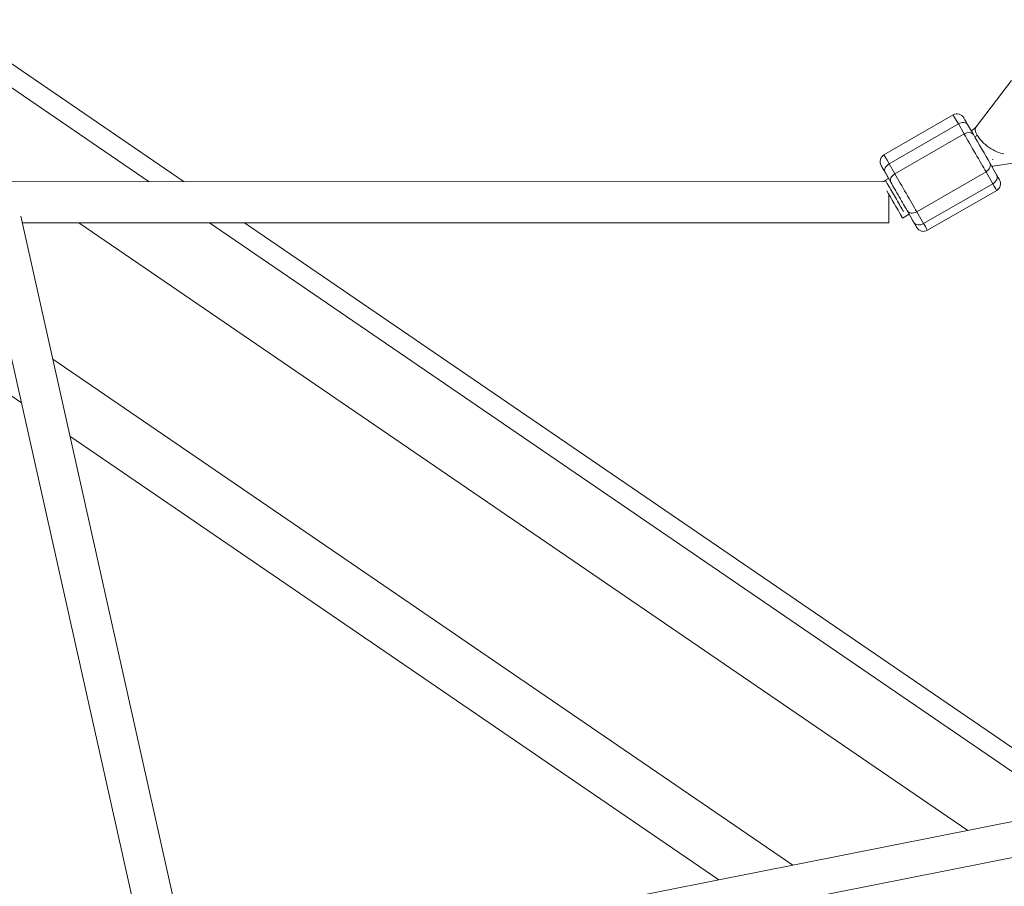
# Model space of a CAD drawing. Units: millimetres. Extents: x -50614 to -35211, y -24485 to -12147.
# Drawn here: x -43530 to -43149, y -16485 to -16149 of the extents above; entities that cross this region are included whole.
import ezdxf
from ezdxf.enums import TextEntityAlignment as Align

# ---------------------------------------------------------------- set-up
doc = ezdxf.new("R2010")
doc.units = ezdxf.units.MM
doc.header["$LTSCALE"] = 5
doc.linetypes.add('AUSGEZOGEN', pattern=[0])
for name, color, linetype, true_color in [('Layer6', 1, 'Continuous', 0xff0000), ('Layer82', 7, 'Continuous', 0x008000), ('Layer89', 7, 'Continuous', 0xcad1ee), ('Layer9', 5, 'Continuous', 0x0000ff)]:
    doc.layers.add(name, color=color, linetype=linetype, true_color=true_color)
doc.styles.add('Arial', font='arial.ttf')
doc.dimstyles.new('ISO-25', dxfattribs={"dimtxt": 2.5, "dimasz": 2.5, "dimexe": 1.25, "dimexo": 0.625, "dimtad": 1, "dimtxsty": 'Standard', "dimcen": 2.5, "dimadec": 0, "dimazin": 0, "dimtfac": 1, "dimtmove": 0, "dimatfit": 3, "dimfxl": 1, "dimarcsym": 0})

# ---------------------------------------------------------------- blocks, each defined once
blk = doc.blocks.new('*D14')
at = {"layer": 'Layer6', "linetype": 'AUSGEZOGEN', "lineweight": 18, "true_color": 0xff0000}
for points in [[(-50613.69, -12446.65), (-50413.69, -12476.65), (-50413.69, -12416.65)], [(-36855.35, -12446.65), (-37055.35, -12416.65), (-37055.35, -12476.65)]]:
    blk.add_hatch(color=1, dxfattribs=at).paths.add_polyline_path(points, flags=0)
at = {"layer": 'Layer6', "color": 6, "linetype": 'AUSGEZOGEN', "lineweight": 18, "true_color": 0xff00ff}
for p, q in [((-50613.69, -16538.45), (-50613.69, -12332.37)), ((-36855.35, -15569.72), (-36855.35, -12332.37))]:
    blk.add_line(p, q, dxfattribs=at)
at = {"layer": 'Layer6', "color": 1, "linetype": 'AUSGEZOGEN', "lineweight": 18, "true_color": 0xff0000}
blk.add_line((-50413.69, -12446.65), (-37055.35, -12446.65), dxfattribs=at)
at = {"color": 5, "linetype": 'AUSGEZOGEN', "lineweight": 18, "true_color": 0x0000ff}
blk.add_wipeout([(-44131.42, -12466.65), (-43337.62, -12466.65), (-43337.62, -12146.65), (-44131.42, -12146.65)], dxfattribs=at).dxf.layer = 'Layer6'
at = {"layer": 'Layer6', "color": 5, "linetype": 'AUSGEZOGEN', "lineweight": 18, "true_color": 0x0000ff, "style": 'Arial', "width": 1.022938}
blk.add_text('13758', height=200, dxfattribs=at).set_placement((-44131.42, -12406.65), (-43337.62, -12406.65), align=Align.FIT)
blk = doc.blocks.new('*D15')
at = {"layer": 'Layer6', "linetype": 'AUSGEZOGEN', "lineweight": 18, "true_color": 0xff0000}
for points in [[(-35325, -13724.17), (-35355, -13924.17), (-35295, -13924.17)], [(-35325, -24484.54), (-35295, -24284.54), (-35355, -24284.54)]]:
    blk.add_hatch(color=1, dxfattribs=at).paths.add_polyline_path(points, flags=0)
at = {"layer": 'Layer6', "color": 6, "linetype": 'AUSGEZOGEN', "lineweight": 18, "true_color": 0xff00ff}
for p, q in [((-43988.25, -13724.17), (-35210.71, -13724.17)), ((-43985, -24484.54), (-35210.71, -24484.54))]:
    blk.add_line(p, q, dxfattribs=at)
at = {"layer": 'Layer6', "color": 1, "linetype": 'AUSGEZOGEN', "lineweight": 18, "true_color": 0xff0000}
blk.add_line((-35325, -13924.17), (-35325, -24284.54), dxfattribs=at)
at = {"color": 5, "linetype": 'AUSGEZOGEN', "lineweight": 18, "true_color": 0x0000ff}
blk.add_wipeout([(-35305, -19501.26), (-35305, -18707.46), (-35625, -18707.46), (-35625, -19501.26)], dxfattribs=at).dxf.layer = 'Layer6'
at = {"layer": 'Layer6', "color": 5, "linetype": 'AUSGEZOGEN', "lineweight": 18, "true_color": 0x0000ff, "style": 'Arial', "width": 1.022938}
blk.add_text('10760', height=200, rotation=90, dxfattribs=at).set_placement((-35365, -19501.26), (-35365, -18707.46), align=Align.FIT)
blk = doc.blocks.new('*D16')
at = {"layer": 'Layer6', "linetype": 'AUSGEZOGEN', "lineweight": 18, "true_color": 0xff0000}
for points in [[(-49113.63, -12799.2), (-48913.63, -12829.2), (-48913.63, -12769.2)], [(-38355.4, -12799.2), (-38555.4, -12769.2), (-38555.4, -12829.2)]]:
    blk.add_hatch(color=1, dxfattribs=at).paths.add_polyline_path(points, flags=0)
at = {"layer": 'Layer6', "color": 6, "linetype": 'AUSGEZOGEN', "lineweight": 18, "true_color": 0xff00ff}
for p, q in [((-49113.63, -14070.7), (-49113.63, -12684.91)), ((-38355.4, -13941.83), (-38355.4, -12684.91)), ((-38355.4, -15569.75), (-38355.4, -14141.83)), ((-49113.63, -16538.43), (-49113.63, -14270.7))]:
    blk.add_line(p, q, dxfattribs=at)
at = {"layer": 'Layer6', "color": 1, "linetype": 'AUSGEZOGEN', "lineweight": 18, "true_color": 0xff0000}
blk.add_line((-48913.63, -12799.2), (-38555.4, -12799.2), dxfattribs=at)
at = {"color": 5, "linetype": 'AUSGEZOGEN', "lineweight": 18, "true_color": 0x0000ff}
blk.add_wipeout([(-44131.42, -12819.2), (-43337.62, -12819.2), (-43337.62, -12499.2), (-44131.42, -12499.2)], dxfattribs=at).dxf.layer = 'Layer6'
at = {"layer": 'Layer6', "color": 5, "linetype": 'AUSGEZOGEN', "lineweight": 18, "true_color": 0x0000ff, "style": 'Arial', "width": 1.022938}
blk.add_text('10758', height=200, dxfattribs=at).set_placement((-44131.42, -12759.2), (-43337.62, -12759.2), align=Align.FIT)
blk = doc.blocks.new('*D17')
at = {"layer": 'Layer6', "linetype": 'AUSGEZOGEN', "lineweight": 18, "true_color": 0xff0000}
for points in [[(-35825, -15224.06), (-35855, -15424.06), (-35795, -15424.06)], [(-35825, -22984.51), (-35795, -22784.51), (-35855, -22784.51)]]:
    blk.add_hatch(color=1, dxfattribs=at).paths.add_polyline_path(points, flags=0)
at = {"layer": 'Layer6', "color": 6, "linetype": 'AUSGEZOGEN', "lineweight": 18, "true_color": 0xff00ff}
for p, q in [((-43480.99, -15224.06), (-35710.71, -15224.06)), ((-43035.65, -22984.51), (-35710.71, -22984.51))]:
    blk.add_line(p, q, dxfattribs=at)
at = {"layer": 'Layer6', "color": 1, "linetype": 'AUSGEZOGEN', "lineweight": 18, "true_color": 0xff0000}
blk.add_line((-35825, -15424.06), (-35825, -22784.51), dxfattribs=at)
at = {"color": 5, "linetype": 'AUSGEZOGEN', "lineweight": 18, "true_color": 0x0000ff}
blk.add_wipeout([(-35805, -19421.8), (-35805, -18786.76), (-36125, -18786.76), (-36125, -19421.8)], dxfattribs=at).dxf.layer = 'Layer6'
at = {"layer": 'Layer6', "color": 5, "linetype": 'AUSGEZOGEN', "lineweight": 18, "true_color": 0x0000ff, "style": 'Arial', "width": 1.022938}
blk.add_text('7760', height=200, rotation=90, dxfattribs=at).set_placement((-35865, -19421.8), (-35865, -18786.76), align=Align.FIT)

msp = doc.modelspace()

# ---------------------------------------------------------------- linework, layer by layer
at = {"layer": 'Layer82', "color": 96, "linetype": 'AUSGEZOGEN', "lineweight": 18, "true_color": 0x008000}
for p, q in [((-43064.01, -16443.64), (-43463.66, -16522.85)), ((-43464.29, -16536.88), (-43056.8, -16456.12))]:
    msp.add_line(p, q, dxfattribs=at)
at = {"layer": 'Layer89', "color": 254, "linetype": 'AUSGEZOGEN', "lineweight": 18, "true_color": 0xe7d6ac}
for p, q in [((-43466.6, -16211.59), (-43549.51, -16154.9)), ((-43546.21, -16166.49), (-43480.24, -16211.59)), ((-43631.85, -16227.61), (-43529.74, -16297.41)), ((-43507.41, -16227.59), (-43162.75, -16463.21)), ((-43456.84, -16227.59), (-43123.54, -16455.44)), ((-43112.96, -16453.35), (-43443.2, -16227.58)), ((-43230.6, -16476.66), (-43517.57, -16280.48)), ((-43510.9, -16310.29), (-43259.24, -16482.34))]:
    msp.add_line(p, q, dxfattribs=at)
at = {"layer": 'Layer9', "color": 18, "linetype": 'AUSGEZOGEN', "lineweight": 18, "true_color": 0x030000}
for p, q in [((-43145.74, -16172.4), (-43159.52, -16190.35)), ((-43159.52, -16190.35), (-43159.94, -16190.84)), ((-43161.29, -16191.89), (-43161.33, -16191.92)), ((-43160.57, -16191.4), (-43161.29, -16191.89)), ((-43159.94, -16190.84), (-43160.57, -16191.4)), ((-43152.99, -16205.52), (-43128.26, -16201.84)), ((-43153.35, -16205.75), (-43153.18, -16205.65)), ((-43153.18, -16205.65), (-43152.99, -16205.52)), ((-43194.62, -16211.12), (-43195.44, -16211.59)), ((-43188, -16225.74), (-43185.4, -16224.24))]:
    msp.add_line(p, q, dxfattribs=at)
at = {"layer": 'Layer9', "color": 18, "linetype": 'AUSGEZOGEN', "lineweight": 18, "true_color": 0x070000}
for p, q in [((-43168.38, -16185.72), (-43195.23, -16201.21)), ((-43167.84, -16185.46), (-43168.38, -16185.71)), ((-43167.27, -16185.33), (-43167.84, -16185.46)), ((-43166.68, -16185.31), (-43167.27, -16185.33)), ((-43166.1, -16185.41), (-43166.68, -16185.31)), ((-43165.55, -16185.61), (-43166.1, -16185.41)), ((-43165.06, -16185.92), (-43165.55, -16185.61)), ((-43164.63, -16186.33), (-43165.06, -16185.92)), ((-43164.28, -16186.8), (-43164.63, -16186.33)), ((-43166.36, -16189.2), (-43193.21, -16204.69)), ((-43164.12, -16193.09), (-43166.36, -16189.2)), ((-43160.52, -16193.31), (-43162.77, -16189.42)), ((-43164.12, -16193.09), (-43190.97, -16208.58)), ((-43196.11, -16201.97), (-43196.42, -16202.47)), ((-43195.71, -16201.54), (-43196.11, -16201.97)), ((-43195.23, -16201.2), (-43195.71, -16201.54)), ((-43196.63, -16203.02), (-43196.73, -16203.6)), ((-43196.73, -16203.6), (-43196.71, -16204.19)), ((-43196.71, -16204.19), (-43196.58, -16204.76)), ((-43196.42, -16202.47), (-43196.63, -16203.02)), ((-43196.58, -16204.76), (-43196.33, -16205.29)), ((-43193.21, -16204.69), (-43190.97, -16208.58)), ((-43151.53, -16208.91), (-43154.18, -16204.32)), ((-43195.21, -16207.25), (-43193.42, -16210.35)), ((-43192.57, -16211.8), (-43194.82, -16207.91)), ((-43182.5, -16223.25), (-43155.65, -16207.76)), ((-43153, -16212.36), (-43155.65, -16207.76)), ((-43179.85, -16227.85), (-43153, -16212.36)), ((-43150.16, -16211.4), (-43150.4, -16210.86)), ((-43150.31, -16213.69), (-43150.11, -16213.14)), ((-43150.03, -16211.97), (-43150.16, -16211.4)), ((-43150.11, -16213.14), (-43150.01, -16212.56)), ((-43150.01, -16212.56), (-43150.03, -16211.97)), ((-43178.36, -16230.44), (-43151.51, -16214.95)), ((-43151.5, -16214.96), (-43151.03, -16214.62)), ((-43151.03, -16214.62), (-43150.62, -16214.19)), ((-43150.62, -16214.19), (-43150.31, -16213.69)), ((-43186.22, -16222.81), (-43183.58, -16227.4)), ((-43185.41, -16224.24), (-43183.97, -16226.74)), ((-43182.5, -16223.25), (-43179.85, -16227.85)), ((-43182.45, -16229.35), (-43182.11, -16229.83)), ((-43182.11, -16229.83), (-43181.68, -16230.23)), ((-43181.68, -16230.23), (-43181.18, -16230.54)), ((-43181.18, -16230.54), (-43180.63, -16230.75)), ((-43180.63, -16230.75), (-43180.05, -16230.85)), ((-43180.05, -16230.85), (-43179.46, -16230.83)), ((-43179.46, -16230.83), (-43178.89, -16230.69)), ((-43178.89, -16230.69), (-43178.36, -16230.45))]:
    msp.add_line(p, q, dxfattribs=at)
at = {"layer": 'Layer9', "color": 96, "linetype": 'AUSGEZOGEN', "lineweight": 18, "true_color": 0x008000}
for p, q in [((-43195.37, -16211.55), (-43538.36, -16211.6)), ((-43545.85, -16225.42), (-43478.62, -16525.82)), ((-43529.41, -16227.59), (-43193.39, -16227.55))]:
    msp.add_line(p, q, dxfattribs=at)
at = {"layer": 'Layer9', "color": 5, "linetype": 'AUSGEZOGEN', "lineweight": 18, "true_color": 0x0000ff}
msp.add_line((-43193.42, -16210.35), (-43194.65, -16211.06), dxfattribs=at)
at = {"layer": 'Layer9', "color": 96, "linetype": 'AUSGEZOGEN', "lineweight": 18, "true_color": 0x008000}
msp.add_lwpolyline([(-43463.35, -16522.79), (-43530, -16224.96)], dxfattribs=at)
at = {"layer": 'Layer9', "color": 18, "linetype": 'AUSGEZOGEN', "lineweight": 18, "true_color": 0x070000}
for centre, major_axis, ratio, start_param, end_param in [((-43162.39, -16196.09), (-6, 10.39), 0.000349, 5.437103, 6.239708), ((-43165.37, -16190.92), (2.6, 1.5), 0.662922, 6.282718, 7.853515), ((-43159.79, -16194.59), (4.5, -7.8), 0.000349, 2.295511, 3.098115), ((-43163.12, -16194.81), (-2.6, -1.5), 0.662922, 3.141126, 4.711922), ((-43160.14, -16199.98), (6, -10.39), 0.000349, 0.724714, 2.295511), ((-43157.55, -16198.48), (-4.5, 7.8), 0.000349, 3.866307, 5.437103), ((-43189.24, -16211.58), (6, -10.39), 0.000349, 2.295511, 3.098115), ((-43191.84, -16213.08), (4.5, -7.8), 0.000349, 2.295511, 3.866307), ((-43192.22, -16206.41), (2.6, 1.5), 0.662922, 1.57033, 3.141126), ((-43156.77, -16205.82), (2.6, 1.5), 0.748689, 4.712916, 6.283713), ((-43189.97, -16210.3), (-2.6, -1.5), 0.662922, 4.711922, 6.282718), ((-43187, -16215.47), (-6, 10.39), 0.000349, 3.866307, 5.437103), ((-43154.13, -16210.41), (-2.6, -1.5), 0.748689, 1.571324, 3.14212), ((-43154.9, -16203.08), (-4.5, 7.8), 0.000349, 3.098115, 3.866307), ((-43189.59, -16216.97), (4.5, -7.8), 0.000349, 0.724714, 2.295511), ((-43157.5, -16204.58), (-6, 10.39), 0.000349, 3.080909, 3.866307), ((-43183.63, -16221.31), (2.6, 1.5), 0.748689, 3.14212, 4.712916), ((-43186.95, -16221.57), (-4.5, 7.8), 0.000349, 2.295511, 3.866307), ((-43180.98, -16225.9), (2.6, 1.5), 0.748689, 3.14212, 4.712916), ((-43184.35, -16220.07), (6, -10.39), 0.000349, 6.239708, 7.0079)]:
    msp.add_ellipse(centre, major_axis=major_axis, ratio=ratio, start_param=start_param, end_param=end_param, dxfattribs=at)
at = {"layer": 'Layer9', "color": 18, "linetype": 'AUSGEZOGEN', "lineweight": 18, "true_color": 0x030000}
for centre, major_axis, ratio, start_param, end_param in [((-43153.22, -16195.28), (6.35, -4.87), 0.396508, 3.12014, 3.905538), ((-43160.69, -16193.03), (1.82, 1.05), 0.662922, 4.713007, 5.270521), ((-43153.22, -16195.28), (6.35, -4.87), 0.396508, 3.905538, 5.73933), ((-43155.98, -16197.88), (1.18, -7.91), 0.382898, 0.796868, 0.83222), ((-43191.99, -16218.82), (4, -6.93), 0.000349, 5.437103, 8.420549), ((-43191.99, -16218.82), (4, -6.93), 0.000349, 4.354329, 5.437103)]:
    msp.add_ellipse(centre, major_axis=major_axis, ratio=ratio, start_param=start_param, end_param=end_param, dxfattribs=at)
at = {"layer": 'Layer9', "color": 5, "linetype": 'AUSGEZOGEN', "lineweight": 18, "true_color": 0x0000ff}
for start_param, end_param in [(5.437103, 6.422884), (3.860053, 5.437103)]:
    msp.add_ellipse((-43190.66, -16217.98), major_axis=(-4, 6.93), ratio=0.000349, start_param=start_param, end_param=end_param, dxfattribs=at)
at = {"layer": 'Layer9', "color": 96, "linetype": 'AUSGEZOGEN', "lineweight": 18, "true_color": 0x008000}
msp.add_ellipse((-43193.39, -16219.55), major_axis=(0, -8), ratio=0.000126, start_param=6.283059, end_param=8.260034, dxfattribs=at)

# ---------------------------------------------------------------- next in the draw order: dimensions: what is measured, and where the dimension line sits
at = {"layer": 'Layer6', "color": 1, "linetype": 'AUSGEZOGEN', "lineweight": 18, "true_color": 0xff0000}
dim = msp.add_linear_dim(base=(-36855.35, -12446.65), p1=(-50613.69, -16538.45), p2=(-36855.35, -15569.72), dimstyle='ISO-25', override={"dimtxt": 200, "dimasz": 200, "dimexe": 142.857143, "dimgap": 28.571429, "dimtad": 1, "dimjust": 0, "dimdec": 0, "dimzin": 8, "dimpost": '<>', "dimtxsty": 'Arial', "dimsah": 1, "dimclrd": 1, "dimclre": 6, "dimclrt": 5, "dimadec": 0}, dxfattribs=at)
dim.commit()
dim.dimension.update_dxf_attribs({"geometry": '*D14', "text_midpoint": (-43734.52, -12306.65)})

# ---------------------------------------------------------------- next in the draw order: dimensions: what is measured, and where the dimension line sits
dim = msp.add_linear_dim(base=(-35325, -24484.54), p1=(-43988.25, -13724.17), p2=(-43985, -24484.54), angle=270, dimstyle='ISO-25', override={"dimtxt": 200, "dimasz": 200, "dimexe": 142.857143, "dimgap": 28.571429, "dimtad": 1, "dimjust": 0, "dimdec": 0, "dimzin": 8, "dimpost": '<>', "dimtxsty": 'Arial', "dimsah": 1, "dimclrd": 1, "dimclre": 6, "dimclrt": 5, "dimadec": 0}, dxfattribs=at)
dim.commit()
dim.dimension.update_dxf_attribs({"geometry": '*D15', "text_midpoint": (-35465, -19104.36), "text_rotation": 90})

# ---------------------------------------------------------------- next in the draw order: dimensions: what is measured, and where the dimension line sits
dim = msp.add_linear_dim(base=(-38355.4, -12799.2), p1=(-49113.63, -16538.43), p2=(-38355.4, -15569.75), dimstyle='ISO-25', override={"dimtxt": 200, "dimasz": 200, "dimexe": 142.857143, "dimgap": 28.571429, "dimtad": 1, "dimjust": 0, "dimdec": 0, "dimzin": 8, "dimpost": '<>', "dimtxsty": 'Arial', "dimsah": 1, "dimclrd": 1, "dimclre": 6, "dimclrt": 5, "dimadec": 0}, dxfattribs=at)
dim.commit()
dim.dimension.update_dxf_attribs({"geometry": '*D16', "text_midpoint": (-43734.52, -12659.2)})

# ---------------------------------------------------------------- next in the draw order: dimensions: what is measured, and where the dimension line sits
dim = msp.add_linear_dim(base=(-35825, -22984.51), p1=(-43480.99, -15224.06), p2=(-43035.65, -22984.51), angle=270, dimstyle='ISO-25', override={"dimtxt": 200, "dimasz": 200, "dimexe": 142.857143, "dimgap": 28.571429, "dimtad": 1, "dimjust": 0, "dimdec": 0, "dimzin": 8, "dimpost": '<>', "dimtxsty": 'Arial', "dimsah": 1, "dimclrd": 1, "dimclre": 6, "dimclrt": 5, "dimadec": 0}, dxfattribs=at)
dim.commit()
dim.dimension.update_dxf_attribs({"geometry": '*D17', "text_midpoint": (-35965, -19104.28), "text_rotation": 90})

doc.saveas('drawing.dxf')
